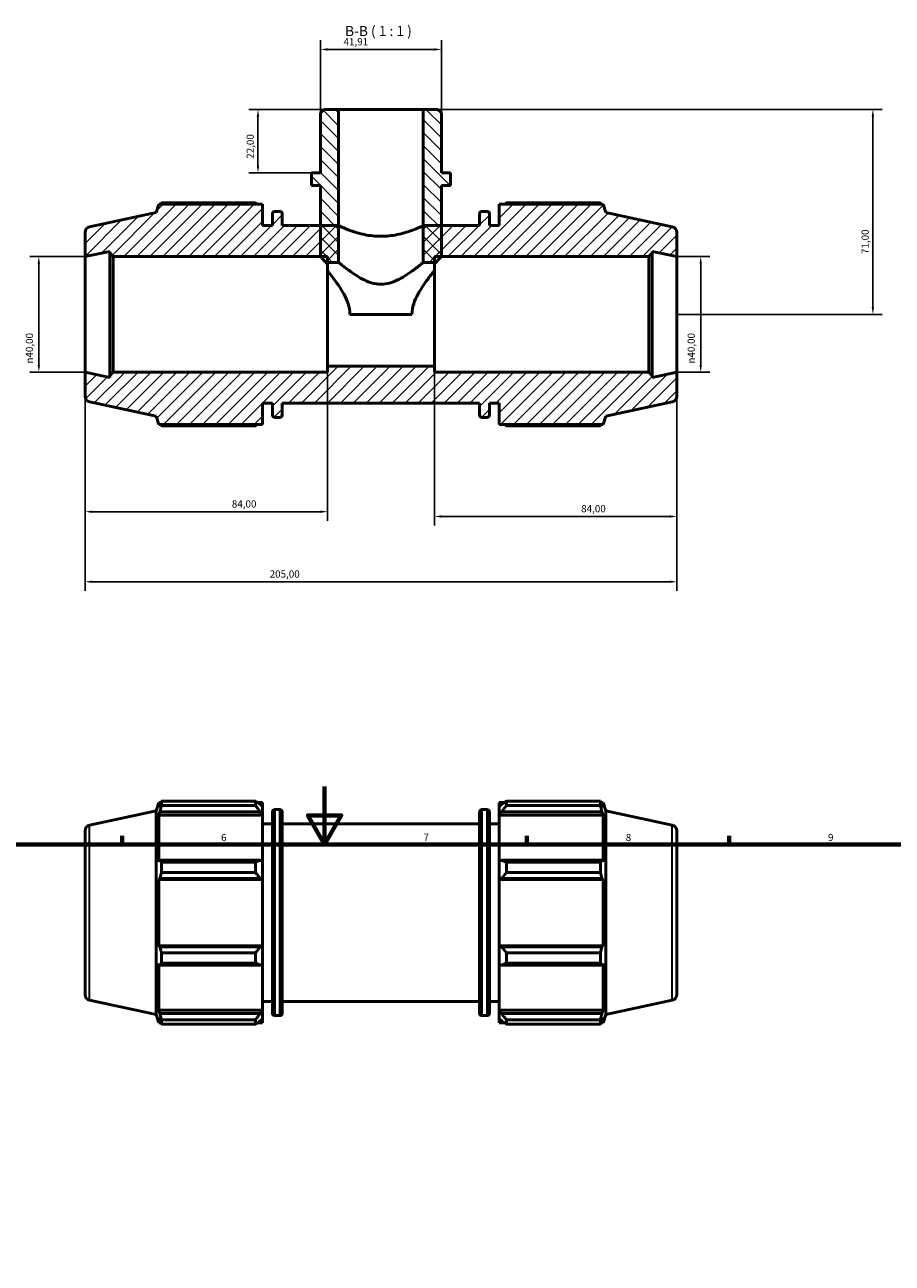
# Model space of a CAD drawing. Units: millimetres. Extents: x 0 to 931, y 0 to 858.
# Drawn here: x 317 to 617, y 429 to 858 of the extents above; entities that cross this region are included whole.
import ezdxf

# ---------------------------------------------------------------- set-up
doc = ezdxf.new("R2010")
doc.units = ezdxf.units.MM
for name, color, linetype, lineweight in [('Border (ISO)', 7, 'Continuous', 70), ('Dimension (ISO)', 7, 'Continuous', 25), ('Hatch (ISO)', 7, 'Continuous', 18), ('Symbol (ISO)', 7, 'Continuous', 25), ('Visible (ISO)', 7, 'Continuous', 50), ('Visible Narrow (ISO)', 7, 'Continuous', 35)]:
    doc.layers.add(name, color=color, linetype=linetype, lineweight=lineweight)
doc.styles.add('Label Text (ISO)', font='tahoma.ttf')
doc.styles.add('Note Text (ISO)', font='tahoma.ttf')
doc.dimstyles.new('Default (ISO)', dxfattribs={"dimtxt": 2.5, "dimasz": 2.5, "dimexe": 3.175, "dimexo": 0, "dimgap": 0.762, "dimtad": 1, "dimrnd": 1e-08, "dimzin": 0, "dimtxsty": 'Note Text (ISO)', "dimcen": 0.09, "dimdle": 10, "dimclrd": 256, "dimclre": 256, "dimclrt": 256, "dimazin": 0, "dimtfac": 1.40208, "dimtmove": 0, "dimatfit": 3, "dimfxl": 1, "dimtolj": 1, "dimtzin": 0, "dimlwd": -1, "dimlwe": -1, "dimarcsym": 0})

# ---------------------------------------------------------------- blocks, each defined once
blk = doc.blocks.new('Borders Default Border')
at = {"layer": 'Border (ISO)'}
for p, q in [((350.42, 574), (350.42, 576.9)), ((490.58, 574), (490.58, 576.9)), ((560.67, 574), (560.67, 576.9))]:
    blk.add_line(p, q, dxfattribs=at)
at = {"layer": 'Border (ISO)', "flags": 128}
for points in [[(420.5, 594), (420.5, 574), (414.73, 584), (426.27, 584), (420.5, 574)], [(20, 20), (20, 574), (821, 574), (821, 20), (20, 20)]]:
    blk.add_lwpolyline(points, dxfattribs=at)
at = {"layer": 'Border (ISO)', "color": 232, "true_color": 0xca0064, "char_height": 2.5, "attachment_point": 7, "style": 'Note Text (ISO)'}
for s, insert in [('6', (384.66, 574.35)), ('7', (454.77, 574.4)), ('8', (524.81, 574.34)), ('9', (594.88, 574.35))]:
    blk.add_mtext(s, dxfattribs=dict(at, insert=insert))
blk = doc.blocks.new('*D7')
at = {"layer": 'Defpoints', "color": 0, "transparency": 16777216}
for p in [(425.36, 828.56), (397.44, 806.56), (415.93, 806.56)]:
    blk.add_point(p, dxfattribs=at)
at = {"layer": 'Dimension (ISO)', "transparency": 16777216}
for p, q in [((425.36, 828.56), (394.26, 828.56)), ((397.44, 826.06), (397.44, 809.06)), ((415.93, 806.56), (394.26, 806.56))]:
    blk.add_line(p, q, dxfattribs=at)
for points in [[(397.02, 826.06), (397.85, 826.06), (397.44, 828.56)], [(397.02, 809.06), (397.85, 809.06), (397.44, 806.56)]]:
    blk.add_solid(points, dxfattribs=at)
at = {"layer": 'Dimension (ISO)', "color": 232, "true_color": 0xca0064, "transparency": 16777216, "insert": (393.5, 811.44), "char_height": 2.5, "attachment_point": 1, "rotation": 90, "style": 'Note Text (ISO)'}
blk.add_mtext('\\A1;22,00', dxfattribs=at)
blk = doc.blocks.new('*D8')
at = {"layer": 'Defpoints', "color": 0, "transparency": 16777216}
for p in [(454.7, 828.56), (542.53, 757.56), (610.43, 757.56)]:
    blk.add_point(p, dxfattribs=at)
at = {"layer": 'Dimension (ISO)', "transparency": 16777216}
for p, q in [((454.7, 828.56), (613.61, 828.56)), ((610.43, 826.06), (610.43, 760.06)), ((542.53, 757.56), (613.61, 757.56))]:
    blk.add_line(p, q, dxfattribs=at)
for points in [[(610.01, 826.06), (610.85, 826.06), (610.43, 828.56)], [(610.01, 760.06), (610.85, 760.06), (610.43, 757.56)]]:
    blk.add_solid(points, dxfattribs=at)
at = {"layer": 'Dimension (ISO)', "color": 232, "true_color": 0xca0064, "transparency": 16777216, "insert": (606.5, 778.44), "char_height": 2.5, "attachment_point": 1, "rotation": 90, "style": 'Note Text (ISO)'}
blk.add_mtext('\\A1;71,00', dxfattribs=at)
blk = doc.blocks.new('*D9')
at = {"layer": 'Defpoints', "color": 0, "transparency": 16777216}
for p in [(542.53, 777.56), (542.53, 737.56), (550.79, 737.56)]:
    blk.add_point(p, dxfattribs=at)
at = {"layer": 'Dimension (ISO)', "transparency": 16777216}
for p, q in [((542.53, 777.56), (553.96, 777.56)), ((550.79, 775.06), (550.79, 740.06)), ((542.53, 737.56), (553.96, 737.56))]:
    blk.add_line(p, q, dxfattribs=at)
for points in [[(550.37, 775.06), (551.2, 775.06), (550.79, 777.56)], [(550.37, 740.06), (551.2, 740.06), (550.79, 737.56)]]:
    blk.add_solid(points, dxfattribs=at)
at = {"layer": 'Dimension (ISO)', "color": 232, "true_color": 0xca0064, "transparency": 16777216, "insert": (546.26, 740.5), "char_height": 2.5, "attachment_point": 1, "rotation": 90, "style": 'Note Text (ISO)'}
blk.add_mtext('\\A1;\\fAIGDT|b0|i0;\\H2.5000;\\ln\\fTahoma|b0|i0;\\H2.5000;40,00', dxfattribs=at)
blk = doc.blocks.new('*D10')
at = {"layer": 'Defpoints', "color": 0, "transparency": 16777216}
for p in [(419.08, 849.3), (419.08, 827.3), (460.99, 827.3)]:
    blk.add_point(p, dxfattribs=at)
at = {"layer": 'Dimension (ISO)', "transparency": 16777216}
for p, q in [((419.08, 827.3), (419.08, 852.48)), ((458.49, 849.3), (421.58, 849.3)), ((460.99, 827.3), (460.99, 852.48))]:
    blk.add_line(p, q, dxfattribs=at)
for points in [[(421.58, 849.72), (421.58, 848.88), (419.08, 849.3)], [(458.49, 849.72), (458.49, 848.88), (460.99, 849.3)]]:
    blk.add_solid(points, dxfattribs=at)
at = {"layer": 'Dimension (ISO)', "color": 232, "true_color": 0xca0064, "transparency": 16777216, "insert": (427.08, 853.23), "char_height": 2.5, "attachment_point": 1, "style": 'Note Text (ISO)'}
blk.add_mtext('\\A1;41,91', dxfattribs=at)
blk = doc.blocks.new('*D11')
at = {"layer": 'Defpoints', "color": 0, "transparency": 16777216}
for p in [(337.53, 777.56), (321.53, 737.56), (337.53, 737.56)]:
    blk.add_point(p, dxfattribs=at)
at = {"layer": 'Dimension (ISO)', "transparency": 16777216}
for p, q in [((337.53, 777.56), (318.36, 777.56)), ((321.53, 775.06), (321.53, 740.06)), ((337.53, 737.56), (318.36, 737.56))]:
    blk.add_line(p, q, dxfattribs=at)
for points in [[(321.11, 775.06), (321.95, 775.06), (321.53, 777.56)], [(321.11, 740.06), (321.95, 740.06), (321.53, 737.56)]]:
    blk.add_solid(points, dxfattribs=at)
at = {"layer": 'Dimension (ISO)', "color": 232, "true_color": 0xca0064, "transparency": 16777216, "insert": (317.01, 740.5), "char_height": 2.5, "attachment_point": 1, "rotation": 90, "style": 'Note Text (ISO)'}
blk.add_mtext('\\A1;\\fAIGDT|b0|i0;\\H2.5000;\\ln\\fTahoma|b0|i0;\\H2.5000;40,00', dxfattribs=at)
blk = doc.blocks.new('*D12')
at = {"layer": 'Defpoints', "color": 0, "transparency": 16777216}
for p in [(421.53, 739.56), (337.53, 737.56), (421.53, 689.21)]:
    blk.add_point(p, dxfattribs=at)
at = {"layer": 'Dimension (ISO)', "transparency": 16777216}
for p, q in [((421.53, 739.56), (421.53, 686.03)), ((337.53, 737.56), (337.53, 686.03)), ((340.03, 689.21), (419.03, 689.21))]:
    blk.add_line(p, q, dxfattribs=at)
for points in [[(340.03, 689.62), (340.03, 688.79), (337.53, 689.21)], [(419.03, 689.62), (419.03, 688.79), (421.53, 689.21)]]:
    blk.add_solid(points, dxfattribs=at)
at = {"layer": 'Dimension (ISO)', "color": 232, "true_color": 0xca0064, "transparency": 16777216, "insert": (388.39, 693.15), "char_height": 2.5, "attachment_point": 1, "style": 'Note Text (ISO)'}
blk.add_mtext('\\A1;84,00', dxfattribs=at)
blk = doc.blocks.new('*D13')
at = {"layer": 'Defpoints', "color": 0, "transparency": 16777216}
for p in [(458.53, 739.56), (542.53, 737.56), (542.53, 687.56)]:
    blk.add_point(p, dxfattribs=at)
at = {"layer": 'Dimension (ISO)', "transparency": 16777216}
for p, q in [((458.53, 739.56), (458.53, 684.38)), ((542.53, 737.56), (542.53, 684.38)), ((461.03, 687.56), (540.03, 687.56))]:
    blk.add_line(p, q, dxfattribs=at)
for points in [[(461.03, 687.97), (461.03, 687.14), (458.53, 687.56)], [(540.03, 687.97), (540.03, 687.14), (542.53, 687.56)]]:
    blk.add_solid(points, dxfattribs=at)
at = {"layer": 'Dimension (ISO)', "color": 232, "true_color": 0xca0064, "transparency": 16777216, "insert": (509.39, 691.5), "char_height": 2.5, "attachment_point": 1, "style": 'Note Text (ISO)'}
blk.add_mtext('\\A1;84,00', dxfattribs=at)
blk = doc.blocks.new('*D14')
at = {"layer": 'Defpoints', "color": 0, "transparency": 16777216}
for p in [(337.53, 737.56), (542.53, 737.56), (337.53, 664.94)]:
    blk.add_point(p, dxfattribs=at)
at = {"layer": 'Dimension (ISO)', "transparency": 16777216}
for p, q in [((337.53, 737.56), (337.53, 661.77)), ((542.53, 737.56), (542.53, 661.77)), ((540.03, 664.94), (340.03, 664.94))]:
    blk.add_line(p, q, dxfattribs=at)
for points in [[(340.03, 665.36), (340.03, 664.53), (337.53, 664.94)], [(540.03, 665.36), (540.03, 664.53), (542.53, 664.94)]]:
    blk.add_solid(points, dxfattribs=at)
at = {"layer": 'Dimension (ISO)', "color": 232, "true_color": 0xca0064, "transparency": 16777216, "insert": (401.48, 668.88), "char_height": 2.5, "attachment_point": 1, "style": 'Note Text (ISO)'}
blk.add_mtext('\\A1;205,00', dxfattribs=at)

msp = doc.modelspace()

# ---------------------------------------------------------------- hatches: boundary and pattern name
at = {"layer": 'Hatch (ISO)'}
h = msp.add_hatch(dxfattribs=at)
h.set_pattern_fill('ANSI31', color=256, scale=25.4, angle=90.00021, style=0)
h.set_pattern_definition([(135.0002, (0, 0), (-2.245056, -2.245072), [])])
h.paths.add_polyline_path([(460.986, 827.301), (459.729, 828.558), (454.7, 828.558), (454.7, 775.558), (458.531, 775.558), (458.531, 777.558), (460.986, 777.558), (460.986, 788.308), (460.986, 802.158), (464.129, 802.158), (464.129, 806.558), (460.986, 806.558)])
h.paths.add_polyline_path([(420.334, 828.558), (419.076, 827.301), (419.076, 806.558), (415.933, 806.558), (415.933, 802.158), (419.076, 802.158), (419.076, 788.308), (419.076, 777.558), (421.531, 777.558), (421.531, 775.558), (425.363, 775.558), (425.363, 828.558)])
h = msp.add_hatch(dxfattribs=at)
h.set_pattern_fill('ANSI31', color=256, scale=25.4, style=0)
h.set_pattern_definition([(45, (0, 0), (-2.245064, 2.245064), [])])
edge = h.paths.add_edge_path()
edge.add_ellipse((339.531, 785.938), major_axis=(-0.416, 1.956), ratio=1, start_angle=0, end_angle=78)
edge.add_line((337.531, 785.938), (337.531, 777.558))
edge.add_line((337.531, 777.558), (346.073, 779.374))
edge.add_line((346.073, 779.374), (346.073, 778.758))
edge.add_line((346.073, 778.758), (347.273, 777.558))
edge.add_line((347.273, 777.558), (421.531, 777.558))
edge.add_line((421.531, 777.558), (421.531, 775.558))
edge.add_line((421.531, 775.558), (425.363, 775.558))
edge.add_line((425.363, 775.558), (425.363, 788.308))
edge.add_line((425.363, 788.308), (419.076, 788.308))
edge.add_line((419.076, 788.308), (405.865, 788.308))
edge.add_line((405.865, 788.308), (405.865, 792.428))
edge.add_ellipse((405.065, 792.428), major_axis=(0.8, 0), ratio=1, start_angle=0, end_angle=90)
edge.add_line((405.065, 793.228), (403.248, 793.228))
edge.add_ellipse((403.248, 792.428), major_axis=(0, 0.8), ratio=1, start_angle=0, end_angle=90)
edge.add_line((402.448, 792.428), (402.448, 788.308))
edge.add_line((402.448, 788.308), (399.031, 788.308))
edge.add_line((399.031, 788.308), (399.031, 795.688))
edge.add_line((399.031, 795.688), (363.074, 795.688))
edge.add_line((363.074, 795.688), (362.131, 792.787))
edge.add_line((362.131, 792.787), (339.115, 787.895))
edge = h.paths.add_edge_path()
edge.add_ellipse((540.531, 729.178), major_axis=(0.416, -1.956), ratio=1, start_angle=0, end_angle=78)
edge.add_line((542.531, 729.178), (542.531, 737.558))
edge.add_line((542.531, 737.558), (533.99, 735.742))
edge.add_line((533.99, 735.742), (533.99, 736.358))
edge.add_line((533.99, 736.358), (532.79, 737.558))
edge.add_line((532.79, 737.558), (458.531, 737.558))
edge.add_line((458.531, 737.558), (458.531, 739.558))
edge.add_line((458.531, 739.558), (421.531, 739.558))
edge.add_line((421.531, 739.558), (421.531, 737.558))
edge.add_line((421.531, 737.558), (347.273, 737.558))
edge.add_line((347.273, 737.558), (346.073, 736.358))
edge.add_line((346.073, 736.358), (346.073, 735.742))
edge.add_line((346.073, 735.742), (337.531, 737.558))
edge.add_line((337.531, 737.558), (337.531, 729.178))
edge.add_ellipse((339.531, 729.178), major_axis=(-2, 0), ratio=1, start_angle=0, end_angle=78)
edge.add_line((339.115, 727.221), (362.131, 722.329))
edge.add_line((362.131, 722.329), (363.074, 719.428))
edge.add_line((363.074, 719.428), (399.031, 719.428))
edge.add_line((399.031, 719.428), (399.031, 726.808))
edge.add_line((399.031, 726.808), (402.448, 726.808))
edge.add_line((402.448, 726.808), (402.448, 722.688))
edge.add_ellipse((403.248, 722.688), major_axis=(-0.8, 0), ratio=1, start_angle=0, end_angle=90)
edge.add_line((403.248, 721.888), (405.065, 721.888))
edge.add_ellipse((405.065, 722.688), major_axis=(0, -0.8), ratio=1, start_angle=0, end_angle=90)
edge.add_line((405.865, 722.688), (405.865, 726.808))
edge.add_line((405.865, 726.808), (474.198, 726.808))
edge.add_line((474.198, 726.808), (474.198, 722.688))
edge.add_ellipse((474.998, 722.688), major_axis=(-0.8, 0), ratio=1, start_angle=0, end_angle=90)
edge.add_line((474.998, 721.888), (476.815, 721.888))
edge.add_ellipse((476.815, 722.688), major_axis=(0, -0.8), ratio=1, start_angle=0, end_angle=90)
edge.add_line((477.615, 722.688), (477.615, 726.808))
edge.add_line((477.615, 726.808), (481.031, 726.808))
edge.add_line((481.031, 726.808), (481.031, 719.428))
edge.add_line((481.031, 719.428), (516.989, 719.428))
edge.add_line((516.989, 719.428), (517.931, 722.329))
edge.add_line((517.931, 722.329), (540.947, 727.221))
edge = h.paths.add_edge_path()
edge.add_ellipse((540.531, 785.938), major_axis=(2, 0), ratio=1, start_angle=0, end_angle=78)
edge.add_line((540.947, 787.895), (517.931, 792.787))
edge.add_line((517.931, 792.787), (516.989, 795.688))
edge.add_line((516.989, 795.688), (481.031, 795.688))
edge.add_line((481.031, 795.688), (481.031, 788.308))
edge.add_line((481.031, 788.308), (477.615, 788.308))
edge.add_line((477.615, 788.308), (477.615, 792.428))
edge.add_ellipse((476.815, 792.428), major_axis=(0.8, 0), ratio=1, start_angle=0, end_angle=90)
edge.add_line((476.815, 793.228), (474.998, 793.228))
edge.add_ellipse((474.998, 792.428), major_axis=(0, 0.8), ratio=1, start_angle=0, end_angle=90)
edge.add_line((474.198, 792.428), (474.198, 788.308))
edge.add_line((474.198, 788.308), (460.986, 788.308))
edge.add_line((460.986, 788.308), (454.7, 788.308))
edge.add_line((454.7, 788.308), (454.7, 775.558))
edge.add_line((454.7, 775.558), (458.531, 775.558))
edge.add_line((458.531, 775.558), (458.531, 777.558))
edge.add_line((458.531, 777.558), (532.79, 777.558))
edge.add_line((532.79, 777.558), (533.99, 778.758))
edge.add_line((533.99, 778.758), (533.99, 779.374))
edge.add_line((533.99, 779.374), (542.531, 777.558))
edge.add_line((542.531, 777.558), (542.531, 785.938))

# ---------------------------------------------------------------- linework, layer by layer
at = {"layer": 'Visible (ISO)'}
for p, q in [((420.334, 828.558), (419.076, 827.301)), ((425.363, 828.558), (420.334, 828.558)), ((425.363, 775.558), (425.363, 828.558)), ((454.7, 828.558), (425.363, 828.558)), ((459.729, 828.558), (454.7, 828.558)), ((454.7, 828.558), (454.7, 775.558)), ((460.986, 827.301), (459.729, 828.558)), ((419.076, 827.301), (419.076, 806.558)), ((460.986, 806.558), (460.986, 827.301)), ((419.076, 806.558), (415.933, 806.558)), ((415.933, 806.558), (415.933, 802.158)), ((464.129, 806.558), (460.986, 806.558)), ((464.129, 802.158), (464.129, 806.558)), ((415.933, 802.158), (419.076, 802.158)), ((419.076, 802.158), (419.076, 777.558)), ((460.986, 777.558), (460.986, 802.158)), ((460.986, 802.158), (464.129, 802.158)), ((363.074, 795.688), (362.131, 792.787)), ((399.031, 795.688), (363.074, 795.688)), ((396.571, 796.136), (364.006, 796.136)), ((399.031, 788.308), (399.031, 795.688)), ((516.989, 795.688), (481.031, 795.688)), ((481.031, 795.688), (481.031, 788.308)), ((516.056, 796.136), (483.491, 796.136)), ((517.931, 792.787), (516.989, 795.688)), ((362.131, 792.787), (339.115, 787.895)), ((402.448, 792.428), (402.448, 788.308)), ((405.065, 793.228), (403.248, 793.228)), ((405.865, 788.308), (405.865, 792.428)), ((474.198, 792.428), (474.198, 788.308)), ((476.815, 793.228), (474.998, 793.228)), ((477.615, 788.308), (477.615, 792.428)), ((540.947, 787.895), (517.931, 792.787)), ((337.531, 785.938), (337.531, 777.558)), ((402.448, 788.308), (399.031, 788.308)), ((425.363, 788.308), (405.865, 788.308)), ((425.363, 775.558), (425.363, 788.308)), ((474.198, 788.308), (454.7, 788.308)), ((454.7, 788.308), (454.7, 775.558)), ((481.031, 788.308), (477.615, 788.308)), ((542.531, 777.558), (542.531, 785.938)), ((337.531, 777.558), (346.073, 779.374)), ((337.531, 737.558), (337.531, 777.558)), ((346.073, 779.374), (346.073, 778.758)), ((346.073, 778.758), (347.273, 777.558)), ((346.073, 778.758), (346.073, 736.358)), ((347.273, 777.558), (421.531, 777.558)), ((347.273, 737.558), (347.273, 777.558)), ((419.076, 777.558), (421.531, 777.558)), ((421.531, 777.558), (421.531, 775.558)), ((421.531, 777.558), (421.531, 775.558)), ((458.531, 775.558), (458.531, 777.558)), ((458.531, 777.558), (532.79, 777.558)), ((458.531, 775.558), (458.531, 777.558)), ((458.531, 777.558), (460.986, 777.558)), ((532.79, 777.558), (533.99, 778.758)), ((532.79, 777.558), (532.79, 737.558)), ((533.99, 778.758), (533.99, 779.374)), ((533.99, 779.374), (542.531, 777.558)), ((533.99, 736.358), (533.99, 778.758)), ((542.531, 737.558), (542.531, 777.558)), ((421.531, 775.558), (425.363, 775.558)), ((421.531, 739.558), (421.531, 775.558)), ((421.531, 775.558), (425.363, 775.558)), ((421.531, 775.558), (421.531, 772.629)), ((454.7, 775.558), (458.531, 775.558)), ((454.7, 775.558), (458.531, 775.558)), ((458.531, 739.558), (458.531, 775.558)), ((458.531, 772.629), (458.531, 775.558)), ((450.76, 757.558), (429.302, 757.558)), ((458.531, 739.558), (421.531, 739.558)), ((421.531, 739.558), (421.531, 737.558)), ((458.531, 737.558), (458.531, 739.558)), ((346.073, 735.742), (337.531, 737.558)), ((337.531, 737.558), (337.531, 729.178)), ((347.273, 737.558), (346.073, 736.358)), ((346.073, 736.358), (346.073, 735.742)), ((421.531, 737.558), (347.273, 737.558)), ((532.79, 737.558), (458.531, 737.558)), ((533.99, 736.358), (532.79, 737.558)), ((542.531, 737.558), (533.99, 735.742)), ((533.99, 735.742), (533.99, 736.358)), ((542.531, 729.178), (542.531, 737.558)), ((339.115, 727.221), (362.131, 722.329)), ((399.031, 719.428), (399.031, 726.808)), ((399.031, 726.808), (402.448, 726.808)), ((402.448, 726.808), (402.448, 722.688)), ((405.865, 722.688), (405.865, 726.808)), ((405.865, 726.808), (474.198, 726.808)), ((474.198, 726.808), (474.198, 722.688)), ((477.615, 722.688), (477.615, 726.808)), ((477.615, 726.808), (481.031, 726.808)), ((481.031, 726.808), (481.031, 719.428)), ((517.931, 722.329), (540.947, 727.221)), ((362.131, 722.329), (363.074, 719.428)), ((403.248, 721.888), (405.065, 721.888)), ((474.998, 721.888), (476.815, 721.888)), ((516.989, 719.428), (517.931, 722.329)), ((363.074, 719.428), (399.031, 719.428)), ((364.006, 718.98), (396.571, 718.98)), ((481.031, 719.428), (516.989, 719.428)), ((483.491, 718.98), (516.056, 718.98)), ((362.131, 585.57), (363.074, 588.471)), ((363.074, 588.471), (363.074, 586.706)), ((363.074, 588.471), (363.774, 588.471)), ((363.473, 587.879), (363.074, 586.706)), ((364.006, 587.436), (364.006, 588.919)), ((364.006, 588.919), (396.571, 588.919)), ((396.571, 587.436), (396.571, 588.919)), ((397.286, 588.471), (399.031, 588.471)), ((399.031, 587.097), (398.211, 587.879)), ((399.031, 587.097), (399.031, 588.471)), ((481.031, 588.471), (481.031, 587.097)), ((481.031, 588.471), (482.777, 588.471)), ((481.851, 587.879), (481.031, 587.097)), ((483.491, 588.919), (483.491, 587.436)), ((483.491, 588.919), (516.056, 588.919)), ((516.056, 587.436), (516.056, 588.919)), ((516.288, 588.471), (516.989, 588.471)), ((516.989, 586.706), (516.589, 587.879)), ((516.989, 586.706), (516.989, 588.471)), ((517.931, 585.57), (516.989, 588.471)), ((339.115, 580.677), (362.131, 585.57)), ((362.131, 515.112), (362.131, 585.57)), ((363.074, 584.162), (363.473, 585.253)), ((399.031, 584.162), (363.074, 584.162)), ((363.074, 584.162), (363.074, 567.947)), ((363.473, 585.253), (398.211, 585.253)), ((396.571, 587.436), (364.006, 587.436)), ((398.211, 585.253), (399.031, 584.526)), ((399.031, 587.097), (399.031, 584.526)), ((399.031, 584.526), (399.031, 584.162)), ((399.031, 568.136), (399.031, 584.162)), ((402.448, 515.471), (402.448, 585.211)), ((403.248, 586.011), (405.065, 586.011)), ((405.865, 585.211), (405.865, 515.471)), ((474.198, 515.471), (474.198, 585.211)), ((474.998, 586.011), (476.815, 586.011)), ((477.615, 585.211), (477.615, 515.471)), ((481.031, 584.526), (481.031, 587.097)), ((481.031, 584.526), (481.851, 585.253)), ((481.031, 584.162), (481.031, 584.526)), ((481.031, 584.162), (481.031, 568.136)), ((481.031, 584.162), (516.989, 584.162)), ((481.851, 585.253), (516.589, 585.253)), ((516.056, 587.436), (483.491, 587.436)), ((516.589, 585.253), (516.989, 584.162)), ((516.989, 567.947), (516.989, 584.162)), ((517.931, 515.112), (517.931, 585.57)), ((540.947, 580.677), (517.931, 585.57)), ((399.031, 581.091), (402.448, 581.091)), ((405.865, 581.091), (474.198, 581.091)), ((477.615, 581.091), (481.031, 581.091)), ((337.531, 578.721), (337.531, 521.96)), ((542.531, 578.721), (542.531, 521.96)), ((363.473, 568.515), (363.074, 567.947)), ((398.211, 568.515), (363.473, 568.515)), ((364.006, 564.223), (364.006, 567.803)), ((364.006, 567.803), (396.571, 567.803)), ((396.571, 564.223), (396.571, 567.803)), ((399.031, 568.136), (398.211, 568.515)), ((399.031, 568.136), (399.031, 561.93)), ((481.851, 568.515), (481.031, 568.136)), ((481.031, 561.93), (481.031, 568.136)), ((516.589, 568.515), (481.851, 568.515)), ((483.491, 567.803), (483.491, 564.223)), ((483.491, 567.803), (516.056, 567.803)), ((516.056, 564.223), (516.056, 567.803)), ((516.989, 567.947), (516.589, 568.515)), ((363.074, 561.807), (363.473, 562.176)), ((363.473, 562.176), (398.211, 562.176)), ((396.571, 564.223), (364.006, 564.223)), ((398.211, 562.176), (399.031, 561.93)), ((399.031, 561.93), (399.031, 561.807)), ((481.031, 561.93), (481.851, 562.176)), ((481.031, 561.807), (481.031, 561.93)), ((481.851, 562.176), (516.589, 562.176)), ((516.056, 564.223), (483.491, 564.223)), ((516.589, 562.176), (516.989, 561.807)), ((399.031, 561.807), (363.074, 561.807)), ((363.074, 561.807), (363.074, 538.875)), ((399.031, 538.875), (399.031, 561.807)), ((481.031, 561.807), (481.031, 538.875)), ((481.031, 561.807), (516.989, 561.807)), ((516.989, 538.875), (516.989, 561.807)), ((363.473, 538.505), (363.074, 538.875)), ((399.031, 538.875), (363.074, 538.875)), ((398.211, 538.505), (363.473, 538.505)), ((364.006, 532.878), (364.006, 536.458)), ((364.006, 536.458), (396.571, 536.458)), ((396.571, 532.878), (396.571, 536.458)), ((399.031, 538.751), (398.211, 538.505)), ((399.031, 538.875), (399.031, 538.751)), ((399.031, 538.751), (399.031, 532.545)), ((481.031, 538.751), (481.031, 538.875)), ((481.031, 538.875), (516.989, 538.875)), ((481.031, 532.545), (481.031, 538.751)), ((481.851, 538.505), (481.031, 538.751)), ((516.589, 538.505), (481.851, 538.505)), ((483.491, 536.458), (483.491, 532.878)), ((483.491, 536.458), (516.056, 536.458)), ((516.056, 532.878), (516.056, 536.458)), ((516.989, 538.875), (516.589, 538.505)), ((363.074, 532.734), (363.473, 532.166)), ((363.074, 532.734), (363.074, 516.519)), ((363.473, 532.166), (398.211, 532.166)), ((396.571, 532.878), (364.006, 532.878)), ((398.211, 532.166), (399.031, 532.545)), ((399.031, 516.519), (399.031, 532.545)), ((481.031, 532.545), (481.851, 532.166)), ((481.031, 532.545), (481.031, 516.519)), ((481.851, 532.166), (516.589, 532.166)), ((516.056, 532.878), (483.491, 532.878)), ((516.589, 532.166), (516.989, 532.734)), ((516.989, 516.519), (516.989, 532.734)), ((339.115, 520.004), (362.131, 515.112)), ((399.031, 519.591), (402.448, 519.591)), ((405.865, 519.591), (474.198, 519.591)), ((477.615, 519.591), (481.031, 519.591)), ((540.947, 520.004), (517.931, 515.112)), ((362.131, 515.112), (363.074, 512.211)), ((363.473, 515.428), (363.074, 516.519)), ((399.031, 516.519), (363.074, 516.519)), ((398.211, 515.428), (363.473, 515.428)), ((399.031, 516.155), (398.211, 515.428)), ((399.031, 516.519), (399.031, 516.155)), ((399.031, 516.155), (399.031, 513.584)), ((481.031, 516.155), (481.031, 516.519)), ((481.031, 516.519), (516.989, 516.519)), ((481.031, 513.584), (481.031, 516.155)), ((481.851, 515.428), (481.031, 516.155)), ((516.589, 515.428), (481.851, 515.428)), ((516.989, 516.519), (516.589, 515.428)), ((517.931, 515.112), (516.989, 512.211)), ((363.074, 513.975), (363.473, 512.802)), ((363.074, 513.975), (363.074, 512.211)), ((363.074, 512.211), (363.774, 512.211)), ((364.006, 511.763), (364.006, 513.245)), ((364.006, 513.245), (396.571, 513.245)), ((396.571, 511.763), (364.006, 511.763)), ((396.571, 511.763), (396.571, 513.245)), ((397.286, 512.211), (399.031, 512.211)), ((398.211, 512.802), (399.031, 513.584)), ((399.031, 512.211), (399.031, 513.584)), ((403.248, 514.671), (405.065, 514.671)), ((474.998, 514.671), (476.815, 514.671)), ((481.031, 513.584), (481.851, 512.802)), ((481.031, 513.584), (481.031, 512.211)), ((481.031, 512.211), (482.777, 512.211)), ((483.491, 513.245), (483.491, 511.763)), ((483.491, 513.245), (516.056, 513.245)), ((516.056, 511.763), (483.491, 511.763)), ((516.056, 511.763), (516.056, 513.245)), ((516.288, 512.211), (516.989, 512.211)), ((516.589, 512.802), (516.989, 513.975)), ((516.989, 512.211), (516.989, 513.975))]:
    msp.add_line(p, q, dxfattribs=at)
for centre, radius, start, end in [((403.248, 792.428), 0.8, 90, 180), ((405.065, 792.428), 0.8, 0, 90), ((474.998, 792.428), 0.8, 90, 180), ((476.815, 792.428), 0.8, 0, 90), ((339.531, 785.938), 2, 102, 180), ((540.531, 785.938), 2, 0, 78), ((339.531, 729.178), 2, 180, 258), ((540.531, 729.178), 2, 282, 0), ((403.248, 722.688), 0.8, 180, 270), ((405.065, 722.688), 0.8, 270, 0), ((474.998, 722.688), 0.8, 180, 270), ((476.815, 722.688), 0.8, 270, 0), ((403.248, 585.211), 0.8, 90, 180), ((405.065, 585.211), 0.8, 0, 90), ((474.998, 585.211), 0.8, 90, 180), ((476.815, 585.211), 0.8, 0, 90), ((339.531, 578.721), 2, 102, 180), ((540.531, 578.721), 2, 0, 78), ((339.531, 521.96), 2, 180, 258), ((540.531, 521.96), 2, 282, 0), ((403.248, 515.471), 0.8, 180, 270), ((405.065, 515.471), 0.8, 270, 0), ((474.998, 515.471), 0.8, 180, 270), ((476.815, 515.471), 0.8, 270, 0)]:
    msp.add_arc(centre, radius, start, end, dxfattribs=at)
for points, weights in [([(364.006, 796.136), (363.888, 795.91), (363.774, 795.688)], [1, 1.00069022877, 1.00123257399]), ([(396.571, 796.136), (396.935, 795.91), (397.286, 795.688)], [1.01528260832, 1.01340893073, 1.01138884607]), ([(482.777, 795.688), (483.128, 795.91), (483.491, 796.136)], [1.01138884607, 1.01340893073, 1.01528260832]), ([(516.288, 795.688), (516.174, 795.91), (516.056, 796.136)], [1.00123257399, 1.00069022877, 1]), ([(363.774, 719.428), (363.888, 719.206), (364.006, 718.98)], [1.00123257399, 1.00069022877, 1]), ([(397.286, 719.428), (396.935, 719.206), (396.571, 718.98)], [1.01138884607, 1.01340893073, 1.01528260832]), ([(483.491, 718.98), (483.128, 719.206), (482.777, 719.428)], [1.01528260832, 1.01340893073, 1.01138884607]), ([(516.056, 718.98), (516.174, 719.206), (516.288, 719.428)], [1, 1.00069022877, 1.00123257399]), ([(363.473, 587.879), (363.729, 588.388), (364.006, 588.919)], [1.00242705247, 1.00162169946, 1]), ([(398.211, 587.879), (397.424, 588.388), (396.571, 588.919)], [1.00570546781, 1.01089538647, 1.01528260832]), ([(483.491, 588.919), (482.638, 588.388), (481.851, 587.879)], [1.01528260832, 1.01089538647, 1.00570546781]), ([(516.056, 588.919), (516.333, 588.388), (516.589, 587.879)], [1, 1.00162169946, 1.00242705247]), ([(364.006, 587.436), (363.729, 586.322), (363.473, 585.253)], [1, 1.00162169946, 1.00242705247]), ([(396.571, 587.436), (397.424, 586.322), (398.211, 585.253)], [1.01528260832, 1.01089538647, 1.00570546781]), ([(481.851, 585.253), (482.638, 586.322), (483.491, 587.436)], [1.00570546781, 1.01089538647, 1.01528260832]), ([(516.589, 585.253), (516.333, 586.322), (516.056, 587.436)], [1.00242705247, 1.00162169946, 1]), ([(363.473, 568.515), (363.729, 568.166), (364.006, 567.803)], [1.00242705247, 1.00162169946, 1]), ([(398.211, 568.515), (397.424, 568.166), (396.571, 567.803)], [1.00570546781, 1.01089538647, 1.01528260832]), ([(483.491, 567.803), (482.638, 568.166), (481.851, 568.515)], [1.01528260832, 1.01089538647, 1.00570546781]), ([(516.056, 567.803), (516.333, 568.166), (516.589, 568.515)], [1, 1.00162169946, 1.00242705247]), ([(364.006, 564.223), (363.729, 563.179), (363.473, 562.176)], [1, 1.00162169946, 1.00242705247]), ([(396.571, 564.223), (397.424, 563.179), (398.211, 562.176)], [1.01528260832, 1.01089538647, 1.00570546781]), ([(481.851, 562.176), (482.638, 563.179), (483.491, 564.223)], [1.00570546781, 1.01089538647, 1.01528260832]), ([(516.589, 562.176), (516.333, 563.179), (516.056, 564.223)], [1.00242705247, 1.00162169946, 1]), ([(363.473, 538.505), (363.729, 537.502), (364.006, 536.458)], [1.00242705247, 1.00162169946, 1]), ([(398.211, 538.505), (397.424, 537.502), (396.571, 536.458)], [1.00570546781, 1.01089538647, 1.01528260832]), ([(483.491, 536.458), (482.638, 537.502), (481.851, 538.505)], [1.01528260832, 1.01089538647, 1.00570546781]), ([(516.056, 536.458), (516.333, 537.502), (516.589, 538.505)], [1, 1.00162169946, 1.00242705247]), ([(364.006, 532.878), (363.729, 532.515), (363.473, 532.166)], [1, 1.00162169946, 1.00242705247]), ([(396.571, 532.878), (397.424, 532.515), (398.211, 532.166)], [1.01528260832, 1.01089538647, 1.00570546781]), ([(481.851, 532.166), (482.638, 532.515), (483.491, 532.878)], [1.00570546781, 1.01089538647, 1.01528260832]), ([(516.589, 532.166), (516.333, 532.515), (516.056, 532.878)], [1.00242705247, 1.00162169946, 1]), ([(363.473, 515.428), (363.729, 514.359), (364.006, 513.245)], [1.00242705247, 1.00162169946, 1]), ([(398.211, 515.428), (397.424, 514.359), (396.571, 513.245)], [1.00570546781, 1.01089538647, 1.01528260832]), ([(483.491, 513.245), (482.638, 514.359), (481.851, 515.428)], [1.01528260832, 1.01089538647, 1.00570546781]), ([(516.056, 513.245), (516.333, 514.359), (516.589, 515.428)], [1, 1.00162169946, 1.00242705247]), ([(364.006, 511.763), (363.729, 512.293), (363.473, 512.802)], [1, 1.00162169946, 1.00242705247]), ([(396.571, 511.763), (397.424, 512.293), (398.211, 512.802)], [1.01528260832, 1.01089538647, 1.00570546781]), ([(481.851, 512.802), (482.638, 512.293), (483.491, 511.763)], [1.00570546781, 1.01089538647, 1.01528260832]), ([(516.589, 512.802), (516.333, 512.293), (516.056, 511.763)], [1.00242705247, 1.00162169946, 1])]:
    msp.add_rational_spline(points, weights, degree=2, dxfattribs=at)
for points, knots in [([(425.363, 788.308), (425.363, 788.308), (425.454, 788.264), (425.833, 788.086), (426.12, 787.952), (427.25, 787.446), (428.375, 786.966), (430.946, 786.045), (432.575, 785.538), (435.276, 784.985), (436.22, 784.835), (438.128, 784.634), (439.092, 784.584), (440.031, 784.584)], [6.752277, 6.752277, 6.752277, 6.752277, 7.0333118, 7.0333118, 7.3143466, 7.3143466, 7.8764162, 7.8764162, 8.4397261, 8.4397261, 8.7213811, 8.7213811, 9.003036, 9.003036, 9.003036, 9.003036]), ([(440.031, 784.584), (440.97, 784.584), (441.935, 784.634), (443.843, 784.835), (444.786, 784.985), (447.488, 785.538), (449.116, 786.045), (451.688, 786.966), (452.812, 787.446), (453.942, 787.952), (454.23, 788.086), (454.609, 788.264), (454.7, 788.308), (454.7, 788.308)], [0, 0, 0, 0, 0.281655, 0.281655, 0.5633099, 0.5633099, 1.1266199, 1.1266199, 1.6886894, 1.6886894, 1.9697242, 1.9697242, 2.250759, 2.250759, 2.250759, 2.250759]), ([(421.531, 774.969), (420.917, 775.621), (420.371, 776.198), (419.668, 776.937), (419.444, 777.172), (419.148, 777.483), (419.076, 777.558), (419.076, 777.558)], [1.7465673, 1.7465673, 1.7465673, 1.7465673, 2.1685275, 2.1685275, 2.4659446, 2.4659446, 2.7633616, 2.7633616, 2.7633616, 2.7633616]), ([(460.986, 777.558), (460.986, 777.558), (460.915, 777.483), (460.618, 777.172), (460.394, 776.937), (459.692, 776.198), (459.145, 775.621), (458.531, 774.969)], [2.7633616, 2.7633616, 2.7633616, 2.7633616, 3.0607787, 3.0607787, 3.3581958, 3.3581958, 3.780156, 3.780156, 3.780156, 3.780156]), ([(429.302, 757.558), (429.302, 758.826), (429.073, 760.052), (428.31, 762.407), (427.782, 763.537), (426.598, 765.691), (425.944, 766.713), (424.639, 768.617), (423.988, 769.497), (422.812, 771.035), (422.24, 771.756), (421.652, 772.48), (421.591, 772.555), (421.531, 772.629)], [0, 0, 0, 0, 0.38037, 0.38037, 0.76074, 0.76074, 1.14111, 1.14111, 1.52148, 1.52148, 1.8827335, 1.8827335, 1.9250337, 1.9250337, 1.9250337, 1.9250337]), ([(440.031, 767.99), (439.022, 767.99), (438.026, 768.141), (436.101, 768.668), (435.171, 769.041), (432.521, 770.319), (430.936, 771.369), (428.426, 773.138), (427.307, 774.005), (426.157, 774.916), (425.858, 775.156), (425.461, 775.477), (425.363, 775.558), (425.363, 775.558)], [0, 0, 0, 0, 0.3027623, 0.3027623, 0.6055246, 0.6055246, 1.2110493, 1.2110493, 1.7953667, 1.7953667, 2.0875254, 2.0875254, 2.3796841, 2.3796841, 2.3796841, 2.3796841]), ([(425.363, 775.558), (425.363, 775.558), (425.461, 775.477), (425.858, 775.156), (426.157, 774.916), (427.307, 774.005), (428.426, 773.138), (430.936, 771.369), (432.521, 770.319), (435.171, 769.041), (436.101, 768.668), (438.026, 768.141), (439.022, 767.99), (441.04, 767.99), (442.036, 768.141), (443.962, 768.668), (444.892, 769.041), (447.542, 770.319), (449.126, 771.369), (451.636, 773.138), (452.755, 774.005), (453.906, 774.916), (454.204, 775.156), (454.601, 775.477), (454.7, 775.558), (454.7, 775.558)], [2.3796841, 2.3796841, 2.3796841, 2.3796841, 2.6718428, 2.6718428, 2.9640015, 2.9640015, 3.5483189, 3.5483189, 4.1538436, 4.1538436, 4.4566059, 4.4566059, 4.7593682, 4.7593682, 5.0621305, 5.0621305, 5.3648928, 5.3648928, 5.9704175, 5.9704175, 6.5547349, 6.5547349, 6.8468936, 6.8468936, 7.1390523, 7.1390523, 7.1390523, 7.1390523]), ([(454.7, 775.558), (454.7, 775.558), (454.601, 775.477), (454.204, 775.156), (453.906, 774.916), (452.755, 774.005), (451.636, 773.138), (449.126, 771.369), (447.542, 770.319), (444.892, 769.041), (443.962, 768.668), (442.036, 768.141), (441.04, 767.99), (440.031, 767.99)], [7.1390523, 7.1390523, 7.1390523, 7.1390523, 7.431211, 7.431211, 7.7233697, 7.7233697, 8.3076871, 8.3076871, 8.9132118, 8.9132118, 9.2159741, 9.2159741, 9.5187364, 9.5187364, 9.5187364, 9.5187364]), ([(458.531, 772.629), (458.471, 772.555), (458.41, 772.48), (457.823, 771.756), (457.251, 771.035), (456.075, 769.497), (455.424, 768.617), (454.119, 766.713), (453.464, 765.691), (452.281, 763.537), (451.752, 762.407), (450.99, 760.052), (450.76, 758.826), (450.76, 757.558)], [-1.9250337, -1.9250337, -1.9250337, -1.9250337, -1.8827335, -1.8827335, -1.52148, -1.52148, -1.14111, -1.14111, -0.76074, -0.76074, -0.38037, -0.38037, 0, 0, 0, 0])]:
    msp.add_open_spline(points, degree=3, knots=knots, dxfattribs=at)
at = {"layer": 'Visible Narrow (ISO)'}
for p, q in [((403.248, 585.571), (403.248, 515.11)), ((405.065, 515.11), (405.065, 585.571)), ((474.998, 585.571), (474.998, 515.11)), ((476.815, 515.11), (476.815, 585.571)), ((339.115, 520.377), (339.115, 580.304)), ((540.947, 520.377), (540.947, 580.304))]:
    msp.add_line(p, q, dxfattribs=at)

# ---------------------------------------------------------------- block references
msp.add_blockref('Borders Default Border', (0, 0))

# ---------------------------------------------------------------- texts
at = {"layer": 'Symbol (ISO)', "insert": (427.592, 852.85), "char_height": 3.5, "attachment_point": 7, "style": 'Label Text (ISO)'}
msp.add_mtext('B-B ( 1 : 1 )', dxfattribs=at)

# ---------------------------------------------------------------- dimensions: what is measured, and where the dimension line sits
at = {"layer": 'Dimension (ISO)'}
dim = msp.add_linear_dim(base=(419.076, 849.301), p1=(460.986, 827.301), p2=(419.076, 827.301), dimstyle='Default (ISO)', override={"dimdec": 2, "dimtp": 0, "dimtm": 0, "dimtdec": 2, "dimtofl": 0, "dimatfit": 1}, dxfattribs=at)
dim.commit()
dim.dimension.update_dxf_attribs({"geometry": '*D10', "text_midpoint": (431.179, 849.301), "dimtype": 160})
for base, p1, p2, angle, picture, middle in [((397.436, 806.558), (425.363, 828.558), (415.933, 806.558), 270, '*D7', (397.436, 815.558)), ((610.43, 757.558), (454.7, 828.558), (542.531, 757.558), 270, '*D8', (610.43, 782.558)), ((421.531, 689.208), (337.531, 737.558), (421.531, 739.558), 180, '*D12', (392.531, 689.208)), ((542.531, 687.558), (458.531, 739.558), (542.531, 737.558), 180, '*D13', (513.531, 687.558)), ((337.531, 664.943), (542.531, 737.558), (337.531, 737.558), 180, '*D14', (406.531, 664.943))]:
    dim = msp.add_linear_dim(base=base, p1=p1, p2=p2, angle=angle, dimstyle='Default (ISO)', override={"dimdec": 2, "dimtp": 0, "dimtm": 0, "dimtdec": 2, "dimtofl": 0, "dimatfit": 1}, dxfattribs=at)
    dim.commit()
    dim.dimension.update_dxf_attribs({"geometry": picture, "text_midpoint": middle, "dimtype": 160})
for base, p1, p2, picture, middle in [((321.531, 737.558), (337.531, 777.558), (337.531, 737.558), '*D11', (321.531, 746.058)), ((550.785, 737.558), (542.531, 777.558), (542.531, 737.558), '*D9', (550.785, 746.058))]:
    dim = msp.add_linear_dim(base=base, p1=p1, p2=p2, angle=90, text='\\fAIGDT|b0|i0;\\H2.5000;\\ln\\fTahoma|b0|i0;\\H2.5000;<>', dimstyle='Default (ISO)', override={"dimdec": 2, "dimtp": 0, "dimtm": 0, "dimtdec": 2, "dimtofl": 0, "dimatfit": 1}, dxfattribs=at)
    dim.commit()
    dim.dimension.update_dxf_attribs({"geometry": picture, "text_midpoint": middle, "dimtype": 160})

doc.saveas('drawing.dxf')
